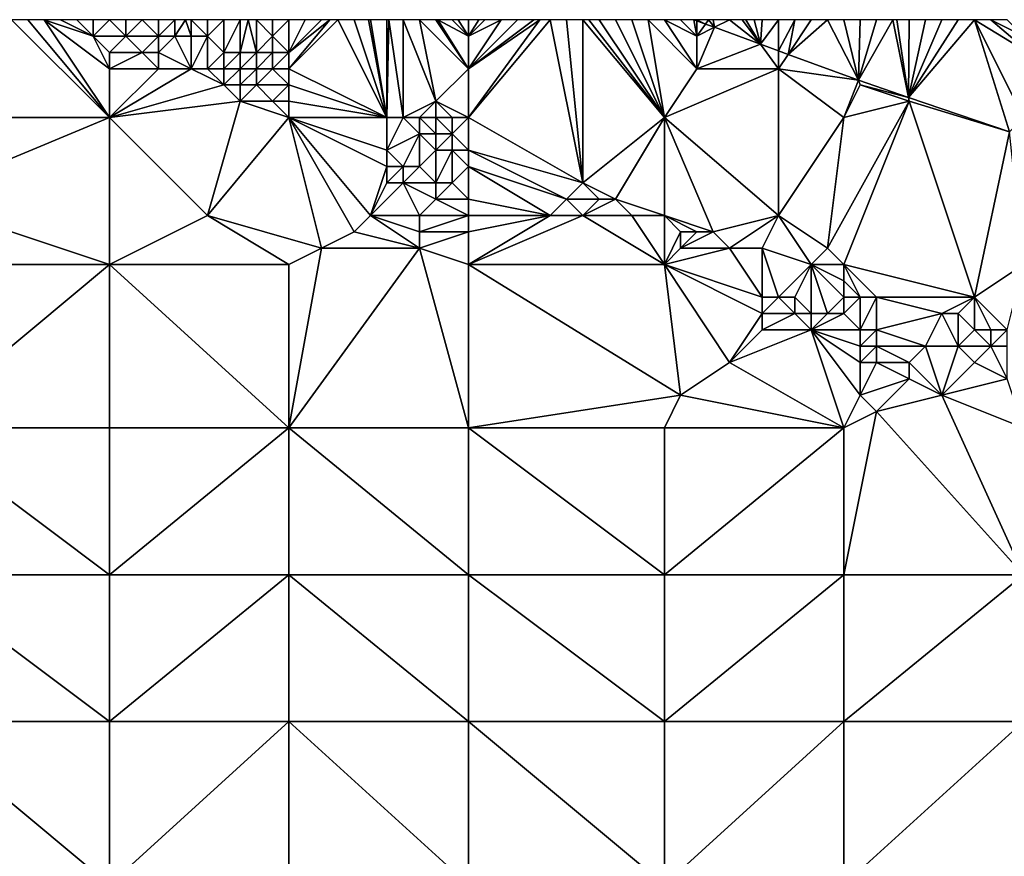
# Model space of a CAD drawing. Units: metres. Extents: x 77500 to 78125, y 344000 to 344500.
# Drawn here: x 77592 to 77652, y 344449 to 344500 of the extents above; entities that cross this region are included whole.
import ezdxf

# ---------------------------------------------------------------- set-up
doc = ezdxf.new("R2010")
doc.units = ezdxf.units.M
doc.layers.add('Terrain', color=15, linetype='Continuous')

msp = doc.modelspace()

# ---------------------------------------------------------------- linework, layer by layer
at = {"layer": 'Terrain'}
for points in [[(77585, 344494, 256.33), (77597, 344494, 256.42), (77591, 344500, 256.36), (77585, 344494, 256.33)], [(77597, 344494, 256.42), (77592, 344500, 256.35), (77591, 344500, 256.36), (77597, 344494, 256.42)], [(77597, 344494, 256.42), (77593, 344500, 256.34), (77592, 344500, 256.35), (77597, 344494, 256.42)], [(77597, 344494, 256.42), (77597, 344497, 256.38), (77593, 344500, 256.34), (77597, 344494, 256.42)], [(77597, 344497, 256.38), (77596, 344499, 256.37), (77593, 344500, 256.34), (77597, 344497, 256.38)], [(77596, 344499, 256.37), (77594, 344500, 256.3), (77593, 344500, 256.34), (77596, 344499, 256.37)], [(77596, 344499, 256.37), (77595, 344500, 256.23), (77594, 344500, 256.3), (77596, 344499, 256.37)], [(77596, 344499, 256.37), (77596, 344500, 256.1), (77595, 344500, 256.23), (77596, 344499, 256.37)], [(77596, 344499, 256.37), (77597, 344500, 255.88), (77596, 344500, 256.1), (77596, 344499, 256.37)], [(77598, 344499, 256.14), (77597, 344500, 255.88), (77596, 344499, 256.37), (77598, 344499, 256.14)], [(77598, 344499, 256.14), (77598, 344500, 255.69), (77597, 344500, 255.88), (77598, 344499, 256.14)], [(77600, 344499, 255.7), (77599, 344500, 255.55), (77598, 344499, 256.14), (77600, 344499, 255.7)], [(77598, 344499, 256.14), (77599, 344500, 255.55), (77598, 344500, 255.69), (77598, 344499, 256.14)], [(77600, 344499, 255.7), (77600, 344500, 255.42), (77599, 344500, 255.55), (77600, 344499, 255.7)], [(77601, 344499, 255.6), (77601, 344500, 255.42), (77600, 344499, 255.7), (77601, 344499, 255.6)], [(77600, 344499, 255.7), (77601, 344500, 255.42), (77600, 344500, 255.42), (77600, 344499, 255.7)], [(77602, 344499, 255.54), (77601.667, 344500, 255.473), (77601, 344499, 255.6), (77602, 344499, 255.54)], [(77601, 344499, 255.6), (77601.667, 344500, 255.473), (77601, 344500, 255.42), (77601, 344499, 255.6)], [(77602, 344499, 255.54), (77602, 344500, 255.5), (77601.667, 344500, 255.473), (77602, 344499, 255.54)], [(77603, 344499, 255.46), (77603, 344500, 255.52), (77602, 344500, 255.5), (77603, 344499, 255.46)], [(77603, 344499, 255.46), (77602, 344500, 255.5), (77602, 344499, 255.54), (77603, 344499, 255.46)], [(77604, 344498, 255.52), (77604, 344500, 255.54), (77603, 344499, 255.46), (77604, 344498, 255.52)], [(77603, 344499, 255.46), (77604, 344500, 255.54), (77603, 344500, 255.52), (77603, 344499, 255.46)], [(77605, 344498, 255.46), (77605, 344500, 255.58), (77604, 344498, 255.52), (77605, 344498, 255.46)], [(77604, 344498, 255.52), (77605, 344500, 255.58), (77604, 344500, 255.54), (77604, 344498, 255.52)], [(77606, 344498, 255.47), (77605.5, 344500, 255.58), (77605, 344498, 255.46), (77606, 344498, 255.47)], [(77605, 344498, 255.46), (77605.5, 344500, 255.58), (77605, 344500, 255.58), (77605, 344498, 255.46)], [(77606, 344498, 255.47), (77606, 344500, 255.58), (77605.5, 344500, 255.58), (77606, 344498, 255.47)], [(77606, 344498, 255.47), (77607, 344499, 255.6), (77606, 344500, 255.58), (77606, 344498, 255.47)], [(77607, 344499, 255.6), (77607, 344500, 255.57), (77606, 344500, 255.58), (77607, 344499, 255.6)], [(77608, 344498, 255.56), (77608, 344500, 255.57), (77607, 344499, 255.6), (77608, 344498, 255.56)], [(77607, 344499, 255.6), (77608, 344500, 255.57), (77607, 344500, 255.57), (77607, 344499, 255.6)], [(77608, 344497, 255.48), (77611, 344500, 255.56), (77610.5, 344500, 255.56), (77608, 344497, 255.48)], [(77608, 344497, 255.48), (77610.5, 344500, 255.56), (77608, 344498, 255.56), (77608, 344497, 255.48)], [(77608, 344497, 255.48), (77614, 344494, 255.63), (77611, 344500, 255.56), (77608, 344497, 255.48)], [(77608, 344498, 255.56), (77610.5, 344500, 255.56), (77610, 344500, 255.56), (77608, 344498, 255.56)], [(77608, 344498, 255.56), (77610, 344500, 255.56), (77609, 344500, 255.56), (77608, 344498, 255.56)], [(77608, 344498, 255.56), (77609, 344500, 255.56), (77608, 344500, 255.57), (77608, 344498, 255.56)], [(77614, 344494, 255.63), (77612, 344500, 255.56), (77611, 344500, 255.56), (77614, 344494, 255.63)], [(77614, 344494, 255.63), (77612.875, 344500, 255.586), (77612, 344500, 255.56), (77614, 344494, 255.63)], [(77614, 344494, 255.63), (77613, 344500, 255.59), (77612.875, 344500, 255.586), (77614, 344494, 255.63)], [(77614, 344494, 255.63), (77614, 344500, 255.59), (77613, 344500, 255.59), (77614, 344494, 255.63)], [(77615, 344494, 255.61), (77614.125, 344500, 255.59), (77614, 344494, 255.63), (77615, 344494, 255.61)], [(77614, 344494, 255.63), (77614.125, 344500, 255.59), (77614, 344500, 255.59), (77614, 344494, 255.63)], [(77615, 344494, 255.61), (77615, 344500, 255.59), (77614.125, 344500, 255.59), (77615, 344494, 255.61)], [(77615, 344494, 255.61), (77617, 344495, 255.74), (77615, 344500, 255.59), (77615, 344494, 255.61)], [(77617, 344495, 255.74), (77616, 344500, 255.6), (77615, 344500, 255.59), (77617, 344495, 255.74)], [(77617, 344495, 255.74), (77619, 344497, 255.69), (77616, 344500, 255.6), (77617, 344495, 255.74)], [(77619, 344497, 255.69), (77617, 344500, 255.62), (77616, 344500, 255.6), (77619, 344497, 255.69)], [(77619, 344497, 255.69), (77617.125, 344500, 255.62), (77617, 344500, 255.62), (77619, 344497, 255.69)], [(77619, 344497, 255.69), (77619, 344499, 255.64), (77617.125, 344500, 255.62), (77619, 344497, 255.69)], [(77619, 344499, 255.64), (77618, 344500, 255.62), (77617.125, 344500, 255.62), (77619, 344499, 255.64)], [(77619, 344499, 255.64), (77618.375, 344500, 255.62), (77618, 344500, 255.62), (77619, 344499, 255.64)], [(77619, 344499, 255.64), (77619, 344500, 255.62), (77618.375, 344500, 255.62), (77619, 344499, 255.64)], [(77619, 344494, 255.76), (77626, 344490, 255.78), (77624, 344500, 255.64), (77619, 344494, 255.76)], [(77619, 344494, 255.76), (77624, 344500, 255.64), (77623.375, 344500, 255.634), (77619, 344494, 255.76)], [(77619, 344494, 255.76), (77623.375, 344500, 255.634), (77619, 344497, 255.69), (77619, 344494, 255.76)], [(77619, 344497, 255.69), (77623.375, 344500, 255.634), (77623, 344500, 255.63), (77619, 344497, 255.69)], [(77619, 344497, 255.69), (77623, 344500, 255.63), (77622, 344500, 255.61), (77619, 344497, 255.69)], [(77619, 344497, 255.69), (77622, 344500, 255.61), (77621, 344500, 255.62), (77619, 344497, 255.69)], [(77619, 344497, 255.69), (77621, 344500, 255.62), (77619, 344499, 255.64), (77619, 344497, 255.69)], [(77619, 344499, 255.64), (77621, 344500, 255.62), (77620, 344500, 255.63), (77619, 344499, 255.64)], [(77619, 344499, 255.64), (77620, 344500, 255.63), (77619.625, 344500, 255.626), (77619, 344499, 255.64)], [(77619, 344499, 255.64), (77619.625, 344500, 255.626), (77619, 344500, 255.62), (77619, 344499, 255.64)], [(77625, 344500, 255.64), (77624, 344500, 255.64), (77626, 344490, 255.78), (77625, 344500, 255.64)], [(77626, 344500, 255.63), (77625, 344500, 255.64), (77626, 344490, 255.78), (77626, 344500, 255.63)], [(77631, 344494, 255.85), (77626.375, 344500, 255.63), (77626, 344500, 255.63), (77631, 344494, 255.85)], [(77631, 344494, 255.85), (77626, 344500, 255.63), (77626, 344490, 255.78), (77631, 344494, 255.85)], [(77631, 344494, 255.85), (77627, 344500, 255.63), (77626.375, 344500, 255.63), (77631, 344494, 255.85)], [(77631, 344494, 255.85), (77628, 344500, 255.66), (77627, 344500, 255.63), (77631, 344494, 255.85)], [(77631, 344494, 255.85), (77629, 344500, 255.66), (77628, 344500, 255.66), (77631, 344494, 255.85)], [(77631, 344494, 255.85), (77630, 344500, 255.64), (77629, 344500, 255.66), (77631, 344494, 255.85)], [(77633, 344497, 255.77), (77631, 344500, 255.64), (77630, 344500, 255.64), (77633, 344497, 255.77)], [(77633, 344497, 255.77), (77630, 344500, 255.64), (77631, 344494, 255.85), (77633, 344497, 255.77)], [(77633, 344497, 255.77), (77633, 344499, 255.7), (77631, 344500, 255.64), (77633, 344497, 255.77)], [(77633, 344499, 255.7), (77632, 344500, 255.66), (77631, 344500, 255.64), (77633, 344499, 255.7)], [(77633, 344499, 255.7), (77632.807, 344500, 255.432), (77632, 344500, 255.66), (77633, 344499, 255.7)], [(77633, 344499, 255.7), (77633, 344499.929, 255.433), (77632.807, 344500, 255.432), (77633, 344499, 255.7)], [(77633, 344499.929, 255.433), (77633, 344500, 255.66), (77632.807, 344500, 255.432), (77633, 344499.929, 255.433)], [(77633.526, 344499.736, 255.438), (77633.714, 344500, 255.653), (77633, 344500, 255.66), (77633.526, 344499.736, 255.438)], [(77633.526, 344499.736, 255.438), (77633, 344500, 255.66), (77633, 344499.929, 255.433), (77633.526, 344499.736, 255.438)], [(77633, 344499, 255.7), (77633.526, 344499.736, 255.438), (77633, 344499.929, 255.433), (77633, 344499, 255.7)], [(77633, 344499, 255.7), (77634.071, 344499.536, 255.442), (77633.526, 344499.736, 255.438), (77633, 344499, 255.7)], [(77633, 344497, 255.77), (77636.889, 344498.5, 255.465), (77634.071, 344499.536, 255.442), (77633, 344497, 255.77)], [(77633, 344497, 255.77), (77634.071, 344499.536, 255.442), (77633, 344499, 255.7), (77633, 344497, 255.77)], [(77634.071, 344499.536, 255.442), (77633.714, 344500, 255.653), (77633.526, 344499.736, 255.438), (77634.071, 344499.536, 255.442)], [(77634.071, 344499.536, 255.442), (77634, 344500, 255.65), (77633.714, 344500, 255.653), (77634.071, 344499.536, 255.442)], [(77634.071, 344499.536, 255.442), (77635, 344500, 255.64), (77634, 344500, 255.65), (77634.071, 344499.536, 255.442)], [(77636.889, 344498.5, 255.465), (77635, 344500, 255.64), (77634.071, 344499.536, 255.442), (77636.889, 344498.5, 255.465)], [(77636.889, 344498.5, 255.465), (77635.778, 344500, 255.624), (77635, 344500, 255.64), (77636.889, 344498.5, 255.465)], [(77636.889, 344498.5, 255.465), (77636, 344500, 255.62), (77635.778, 344500, 255.624), (77636.889, 344498.5, 255.465)], [(77636.889, 344498.5, 255.465), (77636.5, 344500, 255.615), (77636, 344500, 255.62), (77636.889, 344498.5, 255.465)], [(77636.889, 344498.5, 255.465), (77637, 344500, 255.61), (77636.5, 344500, 255.615), (77636.889, 344498.5, 255.465)], [(77638, 344498.091, 255.473), (77638, 344500, 255.6), (77636.889, 344498.5, 255.465), (77638, 344498.091, 255.473)], [(77636.889, 344498.5, 255.465), (77638, 344500, 255.6), (77637, 344500, 255.61), (77636.889, 344498.5, 255.465)], [(77638.584, 344497.877, 255.478), (77639, 344500, 255.59), (77638, 344498.091, 255.473), (77638.584, 344497.877, 255.478)], [(77638, 344498.091, 255.473), (77639, 344500, 255.59), (77638, 344500, 255.6), (77638, 344498.091, 255.473)], [(77638.584, 344497.877, 255.478), (77641, 344500, 255.57), (77640, 344500, 255.59), (77638.584, 344497.877, 255.478)], [(77638.584, 344497.877, 255.478), (77640, 344500, 255.59), (77639, 344500, 255.59), (77638.584, 344497.877, 255.478)], [(77642.894, 344496.292, 255.513), (77641, 344500, 255.57), (77638.584, 344497.877, 255.478), (77642.894, 344496.292, 255.513)], [(77642.894, 344496.292, 255.513), (77642, 344500, 255.55), (77641, 344500, 255.57), (77642.894, 344496.292, 255.513)], [(77642.894, 344496.292, 255.513), (77643, 344500, 255.5), (77642, 344500, 255.55), (77642.894, 344496.292, 255.513)], [(77645.964, 344495.243, 255.578), (77645, 344500, 255.42), (77642.894, 344496.292, 255.513), (77645.964, 344495.243, 255.578)], [(77642.894, 344496.292, 255.513), (77645, 344500, 255.42), (77644, 344500, 255.44), (77642.894, 344496.292, 255.513)], [(77642.894, 344496.292, 255.513), (77644, 344500, 255.44), (77643, 344500, 255.5), (77642.894, 344496.292, 255.513)], [(77645.964, 344495.243, 255.578), (77645.25, 344500, 255.415), (77645, 344500, 255.42), (77645.964, 344495.243, 255.578)], [(77645.964, 344495.243, 255.578), (77646, 344500, 255.4), (77645.25, 344500, 255.415), (77645.964, 344495.243, 255.578)], [(77645.964, 344495.243, 255.578), (77652.143, 344493.13, 255.711), (77650, 344500, 255.32), (77645.964, 344495.243, 255.578)], [(77645.964, 344495.243, 255.578), (77650, 344500, 255.32), (77649, 344500, 255.32), (77645.964, 344495.243, 255.578)], [(77645.964, 344495.243, 255.578), (77649, 344500, 255.32), (77648, 344500, 255.35), (77645.964, 344495.243, 255.578)], [(77645.964, 344495.243, 255.578), (77648, 344500, 255.35), (77647, 344500, 255.38), (77645.964, 344495.243, 255.578)], [(77645.964, 344495.243, 255.578), (77647, 344500, 255.38), (77646, 344500, 255.4), (77645.964, 344495.243, 255.578)], [(77653, 344494, 255.75), (77653.555, 344497.823, 255.027), (77650, 344500, 255.32), (77653, 344494, 255.75)], [(77653, 344494, 255.75), (77650, 344500, 255.32), (77652.143, 344493.13, 255.711), (77653, 344494, 255.75)], [(77653.555, 344497.823, 255.027), (77651, 344500, 255.29), (77650, 344500, 255.32), (77653.555, 344497.823, 255.027)], [(77653, 344499, 255.32), (77652, 344500, 255.26), (77651, 344500, 255.29), (77653, 344499, 255.32)], [(77653, 344499, 255.32), (77651, 344500, 255.29), (77653.555, 344497.823, 255.027), (77653, 344499, 255.32)], [(77597, 344497, 256.38), (77597, 344498, 256.4), (77596, 344499, 256.37), (77597, 344497, 256.38)], [(77598, 344499, 256.14), (77596, 344499, 256.37), (77597, 344498, 256.4), (77598, 344499, 256.14)], [(77599, 344498, 256.32), (77598, 344499, 256.14), (77597, 344498, 256.4), (77599, 344498, 256.32)], [(77599, 344498, 256.32), (77600, 344499, 255.7), (77598, 344499, 256.14), (77599, 344498, 256.32)], [(77600, 344498, 256.16), (77600, 344499, 255.7), (77599, 344498, 256.32), (77600, 344498, 256.16)], [(77602, 344497, 256.29), (77601, 344499, 255.6), (77600, 344498, 256.16), (77602, 344497, 256.29)], [(77600, 344498, 256.16), (77601, 344499, 255.6), (77600, 344499, 255.7), (77600, 344498, 256.16)], [(77602, 344497, 256.29), (77602, 344499, 255.54), (77601, 344499, 255.6), (77602, 344497, 256.29)], [(77603, 344497, 256.12), (77603, 344499, 255.46), (77602, 344497, 256.29), (77603, 344497, 256.12)], [(77602, 344497, 256.29), (77603, 344499, 255.46), (77602, 344499, 255.54), (77602, 344497, 256.29)], [(77603, 344497, 256.12), (77604, 344498, 255.52), (77603, 344499, 255.46), (77603, 344497, 256.12)], [(77607, 344498, 255.52), (77607, 344499, 255.6), (77606, 344498, 255.47), (77607, 344498, 255.52)], [(77608, 344498, 255.56), (77607, 344499, 255.6), (77607, 344498, 255.52), (77608, 344498, 255.56)], [(77638, 344497, 255.8), (77636.889, 344498.5, 255.465), (77633, 344497, 255.77), (77638, 344497, 255.8)], [(77638, 344497, 255.8), (77638, 344498.091, 255.473), (77636.889, 344498.5, 255.465), (77638, 344497, 255.8)], [(77600, 344497, 256.38), (77599, 344498, 256.32), (77597, 344497, 256.38), (77600, 344497, 256.38)], [(77599, 344498, 256.32), (77597, 344498, 256.4), (77597, 344497, 256.38), (77599, 344498, 256.32)], [(77600, 344497, 256.38), (77600, 344498, 256.16), (77599, 344498, 256.32), (77600, 344497, 256.38)], [(77602, 344497, 256.29), (77600, 344498, 256.16), (77600, 344497, 256.38), (77602, 344497, 256.29)], [(77604, 344497, 255.95), (77604, 344498, 255.52), (77603, 344497, 256.12), (77604, 344497, 255.95)], [(77605, 344497, 255.78), (77605, 344498, 255.46), (77604, 344497, 255.95), (77605, 344497, 255.78)], [(77604, 344497, 255.95), (77605, 344498, 255.46), (77604, 344498, 255.52), (77604, 344497, 255.95)], [(77606, 344497, 255.6), (77606, 344498, 255.47), (77605, 344497, 255.78), (77606, 344497, 255.6)], [(77605, 344497, 255.78), (77606, 344498, 255.47), (77605, 344498, 255.46), (77605, 344497, 255.78)], [(77607, 344497, 255.48), (77607, 344498, 255.52), (77606, 344497, 255.6), (77607, 344497, 255.48)], [(77606, 344497, 255.6), (77607, 344498, 255.52), (77606, 344498, 255.47), (77606, 344497, 255.6)], [(77608, 344497, 255.48), (77608, 344498, 255.56), (77607, 344497, 255.48), (77608, 344497, 255.48)], [(77607, 344497, 255.48), (77608, 344498, 255.56), (77607, 344498, 255.52), (77607, 344497, 255.48)], [(77638, 344497, 255.8), (77638.584, 344497.877, 255.478), (77638, 344498.091, 255.473), (77638, 344497, 255.8)], [(77642.894, 344496.292, 255.513), (77638.584, 344497.877, 255.478), (77638, 344497, 255.8), (77642.894, 344496.292, 255.513)], [(77604, 344496, 256.37), (77602, 344497, 256.29), (77597, 344494, 256.42), (77604, 344496, 256.37)], [(77602, 344497, 256.29), (77600, 344497, 256.38), (77597, 344494, 256.42), (77602, 344497, 256.29)], [(77600, 344497, 256.38), (77597, 344497, 256.38), (77597, 344494, 256.42), (77600, 344497, 256.38)], [(77604, 344496, 256.37), (77603, 344497, 256.12), (77602, 344497, 256.29), (77604, 344496, 256.37)], [(77604, 344496, 256.37), (77604, 344497, 255.95), (77603, 344497, 256.12), (77604, 344496, 256.37)], [(77605, 344496, 256.26), (77605, 344497, 255.78), (77604, 344496, 256.37), (77605, 344496, 256.26)], [(77604, 344496, 256.37), (77605, 344497, 255.78), (77604, 344497, 255.95), (77604, 344496, 256.37)], [(77606, 344496, 256.06), (77606, 344497, 255.6), (77605, 344496, 256.26), (77606, 344496, 256.06)], [(77605, 344496, 256.26), (77606, 344497, 255.6), (77605, 344497, 255.78), (77605, 344496, 256.26)], [(77608, 344496, 255.68), (77607, 344497, 255.48), (77606, 344496, 256.06), (77608, 344496, 255.68)], [(77606, 344496, 256.06), (77607, 344497, 255.48), (77606, 344497, 255.6), (77606, 344496, 256.06)], [(77608, 344496, 255.68), (77608, 344497, 255.48), (77607, 344497, 255.48), (77608, 344496, 255.68)], [(77608, 344496, 255.68), (77614, 344494, 255.63), (77608, 344497, 255.48), (77608, 344496, 255.68)], [(77619, 344494, 255.76), (77619, 344497, 255.69), (77617, 344495, 255.74), (77619, 344494, 255.76)], [(77638, 344497, 255.8), (77633, 344497, 255.77), (77631, 344494, 255.85), (77638, 344497, 255.8)], [(77638, 344497, 255.8), (77631, 344494, 255.85), (77638, 344488, 256.05), (77638, 344497, 255.8)], [(77642, 344494, 255.88), (77638, 344497, 255.8), (77638, 344488, 256.05), (77642, 344494, 255.88)], [(77642.894, 344496.292, 255.513), (77638, 344497, 255.8), (77642, 344494, 255.88), (77642.894, 344496.292, 255.513)], [(77605, 344495, 256.48), (77604, 344496, 256.37), (77597, 344494, 256.42), (77605, 344495, 256.48)], [(77605, 344495, 256.48), (77605, 344496, 256.26), (77604, 344496, 256.37), (77605, 344495, 256.48)], [(77607, 344495, 256.32), (77606, 344496, 256.06), (77605, 344495, 256.48), (77607, 344495, 256.32)], [(77605, 344495, 256.48), (77606, 344496, 256.06), (77605, 344496, 256.26), (77605, 344495, 256.48)], [(77607, 344495, 256.32), (77608, 344496, 255.68), (77606, 344496, 256.06), (77607, 344495, 256.32)], [(77608, 344495, 256.15), (77608, 344496, 255.68), (77607, 344495, 256.32), (77608, 344495, 256.15)], [(77608, 344495, 256.15), (77614, 344494, 255.63), (77608, 344496, 255.68), (77608, 344495, 256.15)], [(77643, 344496, 255.83), (77642.894, 344496.292, 255.513), (77642, 344494, 255.88), (77643, 344496, 255.83)], [(77646, 344495, 255.83), (77643, 344496, 255.83), (77642, 344494, 255.88), (77646, 344495, 255.83)], [(77643, 344496, 255.83), (77645.964, 344495.243, 255.578), (77642.894, 344496.292, 255.513), (77643, 344496, 255.83)], [(77646, 344495, 255.83), (77645.964, 344495.243, 255.578), (77643, 344496, 255.83), (77646, 344495, 255.83)], [(77605, 344495, 256.48), (77597, 344494, 256.42), (77603, 344488, 256.46), (77605, 344495, 256.48)], [(77608, 344494, 256.48), (77605, 344495, 256.48), (77603, 344488, 256.46), (77608, 344494, 256.48)], [(77608, 344494, 256.48), (77607, 344495, 256.32), (77605, 344495, 256.48), (77608, 344494, 256.48)], [(77608, 344494, 256.48), (77608, 344495, 256.15), (77607, 344495, 256.32), (77608, 344494, 256.48)], [(77608, 344494, 256.48), (77614, 344494, 255.63), (77608, 344495, 256.15), (77608, 344494, 256.48)], [(77616, 344494, 255.64), (77617, 344495, 255.74), (77615, 344494, 255.61), (77616, 344494, 255.64)], [(77617, 344494, 255.68), (77617, 344495, 255.74), (77616, 344494, 255.64), (77617, 344494, 255.68)], [(77619, 344494, 255.76), (77617, 344495, 255.74), (77618, 344494, 255.72), (77619, 344494, 255.76)], [(77618, 344494, 255.72), (77617, 344495, 255.74), (77617, 344494, 255.68), (77618, 344494, 255.72)], [(77646, 344495, 255.83), (77642, 344494, 255.88), (77641, 344486, 256.09), (77646, 344495, 255.83)], [(77646, 344495, 255.83), (77641, 344486, 256.09), (77642, 344485, 256.01), (77646, 344495, 255.83)], [(77646, 344495, 255.83), (77642, 344485, 256.01), (77650, 344483, 256.12), (77646, 344495, 255.83)], [(77646, 344495, 255.83), (77652.143, 344493.13, 255.711), (77645.964, 344495.243, 255.578), (77646, 344495, 255.83)], [(77646, 344495, 255.83), (77650, 344483, 256.12), (77652.143, 344493.13, 255.711), (77646, 344495, 255.83)], [(77585, 344489, 256.16), (77597, 344485, 256.27), (77597, 344494, 256.42), (77585, 344489, 256.16)], [(77585, 344494, 256.33), (77585, 344489, 256.16), (77597, 344494, 256.42), (77585, 344494, 256.33)], [(77597, 344494, 256.42), (77597, 344485, 256.27), (77603, 344488, 256.46), (77597, 344494, 256.42)], [(77608, 344494, 256.48), (77603, 344488, 256.46), (77610, 344486, 256.45), (77608, 344494, 256.48)], [(77608, 344494, 256.48), (77610, 344486, 256.45), (77612, 344487, 256.49), (77608, 344494, 256.48)], [(77608, 344494, 256.48), (77612, 344487, 256.49), (77613, 344488, 256.49), (77608, 344494, 256.48)], [(77608, 344494, 256.48), (77613, 344488, 256.49), (77614, 344491, 256.52), (77608, 344494, 256.48)], [(77608, 344494, 256.48), (77614, 344491, 256.52), (77614, 344492, 256.39), (77608, 344494, 256.48)], [(77608, 344494, 256.48), (77614, 344492, 256.39), (77614, 344494, 255.63), (77608, 344494, 256.48)], [(77615, 344494, 255.61), (77614, 344494, 255.63), (77614, 344492, 256.39), (77615, 344494, 255.61)], [(77615, 344494, 255.61), (77614, 344492, 256.39), (77616, 344493, 255.69), (77615, 344494, 255.61)], [(77616, 344494, 255.64), (77615, 344494, 255.61), (77616, 344493, 255.69), (77616, 344494, 255.64)], [(77617, 344494, 255.68), (77616, 344494, 255.64), (77617, 344493, 255.64), (77617, 344494, 255.68)], [(77616, 344494, 255.64), (77616, 344493, 255.69), (77617, 344493, 255.64), (77616, 344494, 255.64)], [(77618, 344494, 255.72), (77617, 344494, 255.68), (77618, 344493, 255.64), (77618, 344494, 255.72)], [(77617, 344494, 255.68), (77617, 344493, 255.64), (77618, 344493, 255.64), (77617, 344494, 255.68)], [(77619, 344494, 255.76), (77618, 344493, 255.64), (77619, 344492, 255.7), (77619, 344494, 255.76)], [(77619, 344494, 255.76), (77618, 344494, 255.72), (77618, 344493, 255.64), (77619, 344494, 255.76)], [(77619, 344494, 255.76), (77619, 344492, 255.7), (77626, 344490, 255.78), (77619, 344494, 255.76)], [(77631, 344494, 255.85), (77626, 344490, 255.78), (77628, 344489, 255.81), (77631, 344494, 255.85)], [(77631, 344494, 255.85), (77628, 344489, 255.81), (77631, 344488, 255.85), (77631, 344494, 255.85)], [(77634, 344487, 255.9), (77638, 344488, 256.05), (77631, 344494, 255.85), (77634, 344487, 255.9)], [(77634, 344487, 255.9), (77631, 344494, 255.85), (77631, 344488, 255.85), (77634, 344487, 255.9)], [(77642, 344494, 255.88), (77638, 344488, 256.05), (77641, 344486, 256.09), (77642, 344494, 255.88)], [(77615, 344491, 256.52), (77616, 344493, 255.69), (77614, 344492, 256.39), (77615, 344491, 256.52)], [(77616, 344491, 256.45), (77616, 344493, 255.69), (77615, 344491, 256.52), (77616, 344491, 256.45)], [(77616, 344491, 256.45), (77617, 344492, 255.89), (77616, 344493, 255.69), (77616, 344491, 256.45)], [(77617, 344492, 255.89), (77617, 344493, 255.64), (77616, 344493, 255.69), (77617, 344492, 255.89)], [(77618, 344492, 255.77), (77618, 344493, 255.64), (77617, 344492, 255.89), (77618, 344492, 255.77)], [(77617, 344492, 255.89), (77618, 344493, 255.64), (77617, 344493, 255.64), (77617, 344492, 255.89)], [(77619, 344492, 255.7), (77618, 344493, 255.64), (77618, 344492, 255.77), (77619, 344492, 255.7)], [(77653, 344485, 256.11), (77652.143, 344493.13, 255.711), (77650, 344483, 256.12), (77653, 344485, 256.11)], [(77615, 344491, 256.52), (77614, 344492, 256.39), (77614, 344491, 256.52), (77615, 344491, 256.52)], [(77617, 344490, 256.52), (77617, 344492, 255.89), (77616, 344491, 256.45), (77617, 344490, 256.52)], [(77618, 344490, 256.51), (77618, 344492, 255.77), (77617, 344490, 256.52), (77618, 344490, 256.51)], [(77617, 344490, 256.52), (77618, 344492, 255.77), (77617, 344492, 255.89), (77617, 344490, 256.52)], [(77618, 344490, 256.51), (77619, 344491, 256.04), (77618, 344492, 255.77), (77618, 344490, 256.51)], [(77619, 344491, 256.04), (77619, 344492, 255.7), (77618, 344492, 255.77), (77619, 344491, 256.04)], [(77619, 344491, 256.04), (77625, 344489, 255.92), (77619, 344492, 255.7), (77619, 344491, 256.04)], [(77619, 344492, 255.7), (77625, 344489, 255.92), (77626, 344490, 255.78), (77619, 344492, 255.7)], [(77613, 344488, 256.49), (77614, 344490, 256.49), (77614, 344491, 256.52), (77613, 344488, 256.49)], [(77615, 344490, 256.5), (77615, 344491, 256.52), (77614, 344490, 256.49), (77615, 344490, 256.5)], [(77614, 344490, 256.49), (77615, 344491, 256.52), (77614, 344491, 256.52), (77614, 344490, 256.49)], [(77617, 344490, 256.52), (77616, 344491, 256.45), (77615, 344490, 256.5), (77617, 344490, 256.52)], [(77615, 344490, 256.5), (77616, 344491, 256.45), (77615, 344491, 256.52), (77615, 344490, 256.5)], [(77619, 344489, 256.57), (77619, 344491, 256.04), (77618, 344490, 256.51), (77619, 344489, 256.57)], [(77619, 344489, 256.57), (77624, 344488, 256.47), (77619, 344491, 256.04), (77619, 344489, 256.57)], [(77619, 344491, 256.04), (77624, 344488, 256.47), (77625, 344489, 255.92), (77619, 344491, 256.04)], [(77616, 344488, 256.48), (77615, 344490, 256.5), (77613, 344488, 256.49), (77616, 344488, 256.48)], [(77613, 344488, 256.49), (77615, 344490, 256.5), (77614, 344490, 256.49), (77613, 344488, 256.49)], [(77616, 344488, 256.48), (77617, 344489, 256.52), (77615, 344490, 256.5), (77616, 344488, 256.48)], [(77617, 344489, 256.52), (77617, 344490, 256.52), (77615, 344490, 256.5), (77617, 344489, 256.52)], [(77619, 344489, 256.57), (77618, 344490, 256.51), (77617, 344489, 256.52), (77619, 344489, 256.57)], [(77617, 344489, 256.52), (77618, 344490, 256.51), (77617, 344490, 256.52), (77617, 344489, 256.52)], [(77627, 344489, 255.82), (77626, 344490, 255.78), (77625, 344489, 255.92), (77627, 344489, 255.82)], [(77628, 344489, 255.81), (77626, 344490, 255.78), (77627, 344489, 255.82), (77628, 344489, 255.81)], [(77585, 344485, 256.22), (77597, 344485, 256.27), (77585, 344489, 256.16), (77585, 344485, 256.22)], [(77619, 344488, 256.55), (77617, 344489, 256.52), (77616, 344488, 256.48), (77619, 344488, 256.55)], [(77619, 344488, 256.55), (77619, 344489, 256.57), (77617, 344489, 256.52), (77619, 344488, 256.55)], [(77619, 344488, 256.55), (77624, 344488, 256.47), (77619, 344489, 256.57), (77619, 344488, 256.55)], [(77626, 344488, 256.21), (77625, 344489, 255.92), (77624, 344488, 256.47), (77626, 344488, 256.21)], [(77626, 344488, 256.21), (77627, 344489, 255.82), (77625, 344489, 255.92), (77626, 344488, 256.21)], [(77629, 344488, 255.86), (77628, 344489, 255.81), (77626, 344488, 256.21), (77629, 344488, 255.86)], [(77626, 344488, 256.21), (77628, 344489, 255.81), (77627, 344489, 255.82), (77626, 344488, 256.21)], [(77631, 344488, 255.85), (77628, 344489, 255.81), (77629, 344488, 255.86), (77631, 344488, 255.85)], [(77608, 344485, 256.35), (77603, 344488, 256.46), (77597, 344485, 256.27), (77608, 344485, 256.35)], [(77608, 344485, 256.35), (77610, 344486, 256.45), (77603, 344488, 256.46), (77608, 344485, 256.35)], [(77616, 344486, 256.46), (77613, 344488, 256.49), (77612, 344487, 256.49), (77616, 344486, 256.46)], [(77616, 344486, 256.46), (77616, 344487, 256.47), (77613, 344488, 256.49), (77616, 344486, 256.46)], [(77616, 344487, 256.47), (77616, 344488, 256.48), (77613, 344488, 256.49), (77616, 344487, 256.47)], [(77619, 344487, 256.52), (77619, 344488, 256.55), (77616, 344487, 256.47), (77619, 344487, 256.52)], [(77616, 344487, 256.47), (77619, 344488, 256.55), (77616, 344488, 256.48), (77616, 344487, 256.47)], [(77619, 344485, 256.48), (77631, 344485, 256.54), (77626, 344488, 256.21), (77619, 344485, 256.48)], [(77619, 344485, 256.48), (77626, 344488, 256.21), (77624, 344488, 256.47), (77619, 344485, 256.48)], [(77619, 344485, 256.48), (77624, 344488, 256.47), (77619, 344487, 256.52), (77619, 344485, 256.48)], [(77619, 344487, 256.52), (77624, 344488, 256.47), (77619, 344488, 256.55), (77619, 344487, 256.52)], [(77631, 344485, 256.54), (77629, 344488, 255.86), (77626, 344488, 256.21), (77631, 344485, 256.54)], [(77631, 344485, 256.54), (77631, 344488, 255.85), (77629, 344488, 255.86), (77631, 344485, 256.54)], [(77634, 344487, 255.9), (77631, 344488, 255.85), (77633, 344487, 255.93), (77634, 344487, 255.9)], [(77633, 344487, 255.93), (77631, 344488, 255.85), (77632, 344487, 255.94), (77633, 344487, 255.93)], [(77632, 344487, 255.94), (77631, 344488, 255.85), (77631, 344485, 256.54), (77632, 344487, 255.94)], [(77635, 344486, 255.98), (77638, 344488, 256.05), (77634, 344487, 255.9), (77635, 344486, 255.98)], [(77637, 344486, 255.94), (77638, 344488, 256.05), (77635, 344486, 255.98), (77637, 344486, 255.94)], [(77640, 344485, 255.95), (77638, 344488, 256.05), (77637, 344486, 255.94), (77640, 344485, 255.95)], [(77640, 344485, 255.95), (77641, 344486, 256.09), (77638, 344488, 256.05), (77640, 344485, 255.95)], [(77616, 344486, 256.46), (77612, 344487, 256.49), (77610, 344486, 256.45), (77616, 344486, 256.46)], [(77619, 344485, 256.48), (77619, 344487, 256.52), (77616, 344486, 256.46), (77619, 344485, 256.48)], [(77616, 344486, 256.46), (77619, 344487, 256.52), (77616, 344487, 256.47), (77616, 344486, 256.46)], [(77632, 344486, 256.24), (77632, 344487, 255.94), (77631, 344485, 256.54), (77632, 344486, 256.24)], [(77635, 344486, 255.98), (77634, 344487, 255.9), (77632, 344486, 256.24), (77635, 344486, 255.98)], [(77632, 344486, 256.24), (77634, 344487, 255.9), (77633, 344487, 255.93), (77632, 344486, 256.24)], [(77632, 344486, 256.24), (77633, 344487, 255.93), (77632, 344487, 255.94), (77632, 344486, 256.24)], [(77608, 344475, 256.34), (77619, 344475, 256.4), (77616, 344486, 256.46), (77608, 344475, 256.34)], [(77608, 344475, 256.34), (77616, 344486, 256.46), (77610, 344486, 256.45), (77608, 344475, 256.34)], [(77608, 344485, 256.35), (77608, 344475, 256.34), (77610, 344486, 256.45), (77608, 344485, 256.35)], [(77619, 344485, 256.48), (77616, 344486, 256.46), (77619, 344475, 256.4), (77619, 344485, 256.48)], [(77635, 344486, 255.98), (77632, 344486, 256.24), (77631, 344485, 256.54), (77635, 344486, 255.98)], [(77635, 344486, 255.98), (77631, 344485, 256.54), (77637, 344483, 256.64), (77635, 344486, 255.98)], [(77637, 344486, 255.94), (77635, 344486, 255.98), (77637, 344483, 256.64), (77637, 344486, 255.94)], [(77640, 344485, 255.95), (77637, 344486, 255.94), (77638, 344483, 256.62), (77640, 344485, 255.95)], [(77637, 344486, 255.94), (77637, 344483, 256.64), (77638, 344483, 256.62), (77637, 344486, 255.94)], [(77642, 344485, 256.01), (77641, 344486, 256.09), (77640, 344485, 255.95), (77642, 344485, 256.01)], [(77585, 344475, 256.3), (77597, 344475, 256.28), (77597, 344485, 256.27), (77585, 344475, 256.3)], [(77585, 344485, 256.22), (77585, 344475, 256.3), (77597, 344485, 256.27), (77585, 344485, 256.22)], [(77597, 344485, 256.27), (77597, 344475, 256.28), (77608, 344475, 256.34), (77597, 344485, 256.27)], [(77608, 344485, 256.35), (77597, 344485, 256.27), (77608, 344475, 256.34), (77608, 344485, 256.35)], [(77632, 344477, 256.57), (77631, 344485, 256.54), (77619, 344485, 256.48), (77632, 344477, 256.57)], [(77632, 344477, 256.57), (77619, 344485, 256.48), (77619, 344475, 256.4), (77632, 344477, 256.57)], [(77632, 344477, 256.57), (77635, 344479, 256.57), (77631, 344485, 256.54), (77632, 344477, 256.57)], [(77635, 344479, 256.57), (77637, 344482, 256.62), (77631, 344485, 256.54), (77635, 344479, 256.57)], [(77637, 344482, 256.62), (77637, 344483, 256.64), (77631, 344485, 256.54), (77637, 344482, 256.62)], [(77640, 344485, 255.95), (77638, 344483, 256.62), (77639, 344483, 256.58), (77640, 344485, 255.95)], [(77640, 344485, 255.95), (77639, 344483, 256.58), (77640, 344482, 256.71), (77640, 344485, 255.95)], [(77642, 344485, 256.01), (77640, 344485, 255.95), (77642, 344484, 255.93), (77642, 344485, 256.01)], [(77640, 344485, 255.95), (77640, 344482, 256.71), (77641, 344482, 256.69), (77640, 344485, 255.95)], [(77640, 344485, 255.95), (77641, 344482, 256.69), (77642, 344483, 256.19), (77640, 344485, 255.95)], [(77640, 344485, 255.95), (77642, 344483, 256.19), (77642, 344484, 255.93), (77640, 344485, 255.95)], [(77642, 344485, 256.01), (77642, 344484, 255.93), (77643, 344483, 256.08), (77642, 344485, 256.01)], [(77642, 344485, 256.01), (77643, 344483, 256.08), (77644, 344483, 256.03), (77642, 344485, 256.01)], [(77642, 344485, 256.01), (77644, 344483, 256.03), (77650, 344483, 256.12), (77642, 344485, 256.01)], [(77653, 344485, 256.11), (77650, 344483, 256.12), (77652, 344481, 255.99), (77653, 344485, 256.11)], [(77643, 344483, 256.08), (77642, 344484, 255.93), (77642, 344483, 256.19), (77643, 344483, 256.08)], [(77639, 344482, 256.7), (77638, 344483, 256.62), (77637, 344482, 256.62), (77639, 344482, 256.7)], [(77637, 344482, 256.62), (77638, 344483, 256.62), (77637, 344483, 256.64), (77637, 344482, 256.62)], [(77639, 344482, 256.7), (77639, 344483, 256.58), (77638, 344483, 256.62), (77639, 344482, 256.7)], [(77640, 344482, 256.71), (77639, 344483, 256.58), (77639, 344482, 256.7), (77640, 344482, 256.71)], [(77642, 344482, 256.6), (77642, 344483, 256.19), (77641, 344482, 256.69), (77642, 344482, 256.6)], [(77643, 344481, 256.74), (77643, 344483, 256.08), (77642, 344482, 256.6), (77643, 344481, 256.74)], [(77643, 344483, 256.08), (77642, 344483, 256.19), (77642, 344482, 256.6), (77643, 344483, 256.08)], [(77644, 344481, 256.74), (77644, 344483, 256.03), (77643, 344481, 256.74), (77644, 344481, 256.74)], [(77643, 344481, 256.74), (77644, 344483, 256.03), (77643, 344483, 256.08), (77643, 344481, 256.74)], [(77644, 344481, 256.74), (77648, 344482, 255.95), (77644, 344483, 256.03), (77644, 344481, 256.74)], [(77648, 344482, 255.95), (77650, 344483, 256.12), (77644, 344483, 256.03), (77648, 344482, 255.95)], [(77649, 344482, 255.96), (77650, 344483, 256.12), (77648, 344482, 255.95), (77649, 344482, 255.96)], [(77650, 344481, 256.08), (77650, 344483, 256.12), (77649, 344482, 255.96), (77650, 344481, 256.08)], [(77652, 344481, 255.99), (77650, 344483, 256.12), (77651, 344481, 256), (77652, 344481, 255.99)], [(77651, 344481, 256), (77650, 344483, 256.12), (77650, 344481, 256.08), (77651, 344481, 256)], [(77635, 344479, 256.57), (77637, 344481, 256.59), (77637, 344482, 256.62), (77635, 344479, 256.57)], [(77640, 344481, 256.69), (77639, 344482, 256.7), (77637, 344481, 256.59), (77640, 344481, 256.69)], [(77637, 344481, 256.59), (77639, 344482, 256.7), (77637, 344482, 256.62), (77637, 344481, 256.59)], [(77640, 344481, 256.69), (77640, 344482, 256.71), (77639, 344482, 256.7), (77640, 344481, 256.69)], [(77640, 344481, 256.69), (77642, 344482, 256.6), (77641, 344482, 256.69), (77640, 344481, 256.69)], [(77640, 344481, 256.69), (77641, 344482, 256.69), (77640, 344482, 256.71), (77640, 344481, 256.69)], [(77643, 344481, 256.74), (77642, 344482, 256.6), (77640, 344481, 256.69), (77643, 344481, 256.74)], [(77647, 344480, 256.78), (77648, 344482, 255.95), (77644, 344481, 256.74), (77647, 344480, 256.78)], [(77649, 344480, 256.66), (77648, 344482, 255.95), (77647, 344480, 256.78), (77649, 344480, 256.66)], [(77649, 344480, 256.66), (77649, 344482, 255.96), (77648, 344482, 255.95), (77649, 344480, 256.66)], [(77649, 344480, 256.66), (77650, 344481, 256.08), (77649, 344482, 255.96), (77649, 344480, 256.66)], [(77642, 344475, 256.69), (77640, 344481, 256.69), (77635, 344479, 256.57), (77642, 344475, 256.69)], [(77635, 344479, 256.57), (77640, 344481, 256.69), (77637, 344481, 256.59), (77635, 344479, 256.57)], [(77643, 344477, 256.7), (77640, 344481, 256.69), (77642, 344475, 256.69), (77643, 344477, 256.7)], [(77643, 344477, 256.7), (77643, 344479, 256.72), (77640, 344481, 256.69), (77643, 344477, 256.7)], [(77643, 344479, 256.72), (77643, 344480, 256.73), (77640, 344481, 256.69), (77643, 344479, 256.72)], [(77643, 344480, 256.73), (77643, 344481, 256.74), (77640, 344481, 256.69), (77643, 344480, 256.73)], [(77644, 344480, 256.74), (77644, 344481, 256.74), (77643, 344480, 256.73), (77644, 344480, 256.74)], [(77643, 344480, 256.73), (77644, 344481, 256.74), (77643, 344481, 256.74), (77643, 344480, 256.73)], [(77647, 344480, 256.78), (77644, 344481, 256.74), (77644, 344480, 256.74), (77647, 344480, 256.78)], [(77651, 344480, 256.37), (77650, 344481, 256.08), (77649, 344480, 256.66), (77651, 344480, 256.37)], [(77651, 344480, 256.37), (77651, 344481, 256), (77650, 344481, 256.08), (77651, 344480, 256.37)], [(77652, 344480, 256.26), (77652, 344481, 255.99), (77651, 344480, 256.37), (77652, 344480, 256.26)], [(77651, 344480, 256.37), (77652, 344481, 255.99), (77651, 344481, 256), (77651, 344480, 256.37)], [(77644, 344479, 256.73), (77644, 344480, 256.74), (77643, 344479, 256.72), (77644, 344479, 256.73)], [(77643, 344479, 256.72), (77644, 344480, 256.74), (77643, 344480, 256.73), (77643, 344479, 256.72)], [(77646, 344479, 256.77), (77647, 344480, 256.78), (77644, 344480, 256.74), (77646, 344479, 256.77)], [(77646, 344479, 256.77), (77644, 344480, 256.74), (77644, 344479, 256.73), (77646, 344479, 256.77)], [(77648, 344477, 256.73), (77647, 344480, 256.78), (77646, 344479, 256.77), (77648, 344477, 256.73)], [(77648, 344477, 256.73), (77649, 344480, 256.66), (77647, 344480, 256.78), (77648, 344477, 256.73)], [(77648, 344477, 256.73), (77650, 344479, 256.82), (77649, 344480, 256.66), (77648, 344477, 256.73)], [(77650, 344479, 256.82), (77651, 344480, 256.37), (77649, 344480, 256.66), (77650, 344479, 256.82)], [(77652, 344478, 256.86), (77651, 344480, 256.37), (77650, 344479, 256.82), (77652, 344478, 256.86)], [(77652, 344478, 256.86), (77652, 344480, 256.26), (77651, 344480, 256.37), (77652, 344478, 256.86)], [(77642, 344475, 256.69), (77635, 344479, 256.57), (77632, 344477, 256.57), (77642, 344475, 256.69)], [(77643, 344477, 256.7), (77646, 344478, 256.74), (77644, 344479, 256.73), (77643, 344477, 256.7)], [(77643, 344477, 256.7), (77644, 344479, 256.73), (77643, 344479, 256.72), (77643, 344477, 256.7)], [(77646, 344478, 256.74), (77646, 344479, 256.77), (77644, 344479, 256.73), (77646, 344478, 256.74)], [(77648, 344477, 256.73), (77646, 344479, 256.77), (77646, 344478, 256.74), (77648, 344477, 256.73)], [(77648, 344477, 256.73), (77652, 344478, 256.86), (77650, 344479, 256.82), (77648, 344477, 256.73)], [(77644, 344476, 256.69), (77646, 344478, 256.74), (77643, 344477, 256.7), (77644, 344476, 256.69)], [(77644, 344476, 256.69), (77648, 344477, 256.73), (77646, 344478, 256.74), (77644, 344476, 256.69)], [(77653, 344475, 256.78), (77652, 344478, 256.86), (77648, 344477, 256.73), (77653, 344475, 256.78)], [(77632, 344477, 256.57), (77619, 344475, 256.4), (77631, 344475, 256.56), (77632, 344477, 256.57)], [(77642, 344475, 256.69), (77632, 344477, 256.57), (77631, 344475, 256.56), (77642, 344475, 256.69)], [(77644, 344476, 256.69), (77643, 344477, 256.7), (77642, 344475, 256.69), (77644, 344476, 256.69)], [(77653, 344466, 256.83), (77648, 344477, 256.73), (77644, 344476, 256.69), (77653, 344466, 256.83)], [(77653, 344466, 256.83), (77653, 344475, 256.78), (77648, 344477, 256.73), (77653, 344466, 256.83)], [(77642, 344466, 256.72), (77644, 344476, 256.69), (77642, 344475, 256.69), (77642, 344466, 256.72)], [(77653, 344466, 256.83), (77644, 344476, 256.69), (77642, 344466, 256.72), (77653, 344466, 256.83)], [(77585, 344466, 256.34), (77597, 344466, 256.39), (77585, 344475, 256.3), (77585, 344466, 256.34)], [(77597, 344466, 256.39), (77597, 344475, 256.28), (77585, 344475, 256.3), (77597, 344466, 256.39)], [(77597, 344466, 256.39), (77608, 344475, 256.34), (77597, 344475, 256.28), (77597, 344466, 256.39)], [(77608, 344466, 256.42), (77608, 344475, 256.34), (77597, 344466, 256.39), (77608, 344466, 256.42)], [(77608, 344466, 256.42), (77619, 344466, 256.5), (77608, 344475, 256.34), (77608, 344466, 256.42)], [(77619, 344466, 256.5), (77619, 344475, 256.4), (77608, 344475, 256.34), (77619, 344466, 256.5)], [(77619, 344466, 256.5), (77631, 344466, 256.51), (77619, 344475, 256.4), (77619, 344466, 256.5)], [(77631, 344466, 256.51), (77631, 344475, 256.56), (77619, 344475, 256.4), (77631, 344466, 256.51)], [(77642, 344466, 256.72), (77642, 344475, 256.69), (77631, 344466, 256.51), (77642, 344466, 256.72)], [(77642, 344475, 256.69), (77631, 344475, 256.56), (77631, 344466, 256.51), (77642, 344475, 256.69)], [(77585, 344457, 256.45), (77597, 344457, 256.43), (77585, 344466, 256.34), (77585, 344457, 256.45)], [(77585, 344466, 256.34), (77597, 344457, 256.43), (77597, 344466, 256.39), (77585, 344466, 256.34)], [(77597, 344457, 256.43), (77608, 344466, 256.42), (77597, 344466, 256.39), (77597, 344457, 256.43)], [(77608, 344457, 256.42), (77608, 344466, 256.42), (77597, 344457, 256.43), (77608, 344457, 256.42)], [(77608, 344457, 256.42), (77619, 344457, 256.53), (77608, 344466, 256.42), (77608, 344457, 256.42)], [(77608, 344466, 256.42), (77619, 344457, 256.53), (77619, 344466, 256.5), (77608, 344466, 256.42)], [(77619, 344457, 256.53), (77631, 344457, 256.58), (77619, 344466, 256.5), (77619, 344457, 256.53)], [(77631, 344457, 256.58), (77631, 344466, 256.51), (77619, 344466, 256.5), (77631, 344457, 256.58)], [(77642, 344457, 256.63), (77642, 344466, 256.72), (77631, 344457, 256.58), (77642, 344457, 256.63)], [(77642, 344466, 256.72), (77631, 344466, 256.51), (77631, 344457, 256.58), (77642, 344466, 256.72)], [(77642, 344457, 256.63), (77653, 344466, 256.83), (77642, 344466, 256.72), (77642, 344457, 256.63)], [(77653, 344457, 256.83), (77653, 344466, 256.83), (77642, 344457, 256.63), (77653, 344457, 256.83)], [(77585, 344447, 256.53), (77597, 344447, 256.51), (77585, 344457, 256.45), (77585, 344447, 256.53)], [(77585, 344457, 256.45), (77597, 344447, 256.51), (77597, 344457, 256.43), (77585, 344457, 256.45)], [(77597, 344447, 256.51), (77608, 344457, 256.42), (77597, 344457, 256.43), (77597, 344447, 256.51)], [(77608, 344447, 256.51), (77608, 344457, 256.42), (77597, 344447, 256.51), (77608, 344447, 256.51)], [(77608, 344447, 256.51), (77619, 344447, 256.52), (77608, 344457, 256.42), (77608, 344447, 256.51)], [(77619, 344447, 256.52), (77619, 344457, 256.53), (77608, 344457, 256.42), (77619, 344447, 256.52)], [(77619, 344447, 256.52), (77631, 344447, 256.58), (77619, 344457, 256.53), (77619, 344447, 256.52)], [(77631, 344447, 256.58), (77631, 344457, 256.58), (77619, 344457, 256.53), (77631, 344447, 256.58)], [(77642, 344447, 256.59), (77642, 344457, 256.63), (77631, 344447, 256.58), (77642, 344447, 256.59)], [(77642, 344457, 256.63), (77631, 344457, 256.58), (77631, 344447, 256.58), (77642, 344457, 256.63)], [(77642, 344447, 256.59), (77653, 344457, 256.83), (77642, 344457, 256.63), (77642, 344447, 256.59)], [(77653, 344447, 256.8), (77653, 344457, 256.83), (77642, 344447, 256.59), (77653, 344447, 256.8)]]:
    msp.add_3dface(points, dxfattribs=at)

doc.saveas('drawing.dxf')
